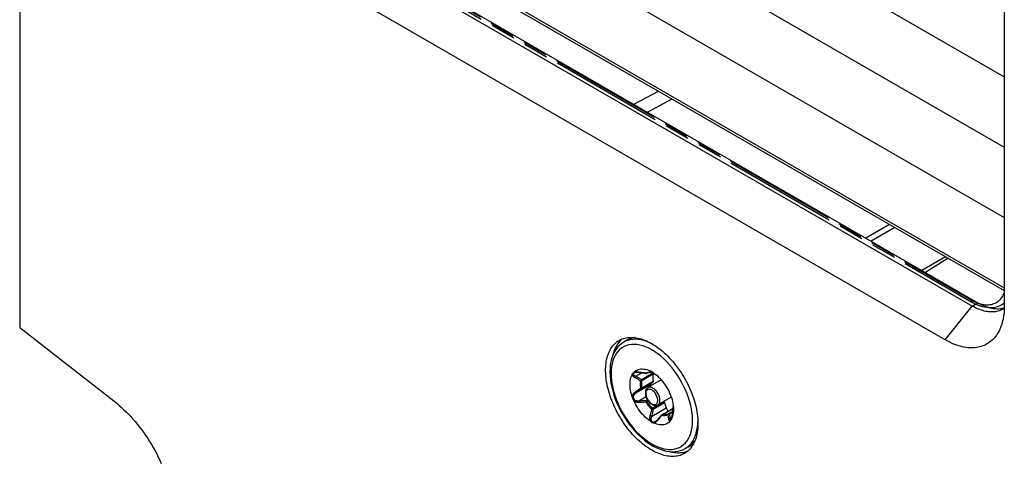
# Model space of a CAD drawing. Units: millimetres. Extents: x -43 to 55, y -209 to 86.
# Drawn here: x -43 to 22, y -166 to -137 of the extents above; entities that cross this region are included whole.
import ezdxf

# ---------------------------------------------------------------- set-up
doc = ezdxf.new("R2010")
doc.units = ezdxf.units.MM
doc.header["$LTSCALE"] = 16.335
doc.linetypes.add('PHANTOM', pattern=[0.8, 0.45, -0.05, 0.1, -0.05, 0.1, -0.05])
doc.layers.get('0').update_dxf_attribs({"linetype": 'CONTINUOUS'})
for name, color, linetype in [('ASSI', 7, 'CONTINUOUS'), ('CURVE', 7, 'CONTINUOUS'), ('RACCORDO', 7, 'CONTINUOUS'), ('SMUSSO', 7, 'CONTINUOUS')]:
    doc.layers.add(name, color=color, linetype=linetype)

msp = doc.modelspace()

# ---------------------------------------------------------------- linework, layer by layer
at = {"color": 7, "linetype": 'CONTINUOUS'}
for p, q in [((-19.658, -131.062), (21.527, -154.842)), ((-2.572, -142.706), (-0.974, -141.85)), ((-1.692, -143.215), (-0.094, -142.358)), ((14.05, -150.525), (12.509, -151.414)), ((14.4, -150.727), (12.859, -151.616)), ((17.7, -152.632), (16.159, -153.522)), ((17.873, -152.732), (16.389, -153.655)), ((-3.028, -158.076), (-3.238, -158.197)), ((-0.794, -160.654), (-1.669, -161.159)), ((-0.147, -161.782), (-1.018, -162.285)), ((0.972, -165.004), (0.763, -165.125))]:
    msp.add_line(p, q, dxfattribs=at)
at = {"layer": 'ASSI', "color": 7, "linetype": 'CONTINUOUS'}
for p, q in [((-42.545, 78.796), (-42.545, -157.24)), ((-42.545, -157.24), (-36.416, -162.026)), ((-3.428, -158.067), (-3.499, -158.139)), ((0.78, -165.355), (0.682, -165.38))]:
    msp.add_line(p, q, dxfattribs=at)
for points in [[(-1.414, -165.233), (-1.531, -165.163), (-1.647, -165.088), (-1.763, -165.008), (-1.879, -164.923), (-1.993, -164.833), (-2.107, -164.739), (-2.22, -164.641), (-2.332, -164.537), (-2.442, -164.43), (-2.551, -164.319), (-2.658, -164.204), (-2.763, -164.085), (-2.866, -163.963), (-2.967, -163.837), (-3.066, -163.709), (-3.162, -163.577), (-3.255, -163.443), (-3.346, -163.306), (-3.434, -163.167), (-3.519, -163.025), (-3.6, -162.882), (-3.678, -162.737), (-3.753, -162.591), (-3.825, -162.443), (-3.892, -162.295), (-3.957, -162.145), (-4.017, -161.995), (-4.073, -161.845), (-4.125, -161.694), (-4.174, -161.544), (-4.218, -161.394), (-4.258, -161.245), (-4.293, -161.096), (-4.324, -160.948), (-4.351, -160.802), (-4.374, -160.657), (-4.392, -160.513), (-4.405, -160.372), (-4.414, -160.233), (-4.419, -160.095), (-4.419, -159.961), (-4.414, -159.829), (-4.405, -159.7), (-4.392, -159.574), (-4.374, -159.452), (-4.351, -159.333), (-4.324, -159.217), (-4.293, -159.105), (-4.258, -158.998), (-4.218, -158.894), (-4.174, -158.795), (-4.125, -158.701), (-4.073, -158.611), (-4.017, -158.525), (-3.957, -158.445), (-3.892, -158.369), (-3.825, -158.299), (-3.753, -158.234), (-3.678, -158.174), (-3.6, -158.12), (-3.539, -158.082)], [(-3.499, -158.139), (-3.565, -158.217), (-3.628, -158.301), (-3.686, -158.389), (-3.74, -158.483), (-3.79, -158.582), (-3.835, -158.686), (-3.876, -158.794), (-3.912, -158.906), (-3.943, -159.023), (-3.952, -159.062)], [(-3.539, -158.082), (-3.519, -158.071), (-3.434, -158.027), (-3.346, -157.989), (-3.255, -157.957), (-3.162, -157.931), (-3.066, -157.91), (-2.967, -157.896), (-2.866, -157.887), (-2.763, -157.883), (-2.658, -157.886), (-2.551, -157.894), (-2.442, -157.909), (-2.332, -157.929), (-2.22, -157.955), (-2.107, -157.986), (-1.993, -158.024), (-1.879, -158.067), (-1.763, -158.115), (-1.647, -158.169), (-1.531, -158.228), (-1.414, -158.293)], [(-3.335, -157.986), (-3.353, -158), (-3.428, -158.067)], [(-1.414, -158.293), (-1.297, -158.363), (-1.181, -158.438), (-1.065, -158.518), (-0.95, -158.603), (-0.835, -158.692), (-0.721, -158.787), (-0.608, -158.885), (-0.497, -158.989), (-0.386, -159.096), (-0.278, -159.207), (-0.171, -159.322), (-0.065, -159.441), (0.038, -159.563), (0.139, -159.689), (0.237, -159.817), (0.333, -159.949), (0.427, -160.083), (0.517, -160.22), (0.605, -160.359), (0.69, -160.501), (0.772, -160.644), (0.85, -160.789), (0.925, -160.935), (0.996, -161.083), (1.064, -161.231), (1.128, -161.381), (1.188, -161.531), (1.245, -161.681), (1.297, -161.832), (1.345, -161.982), (1.389, -162.132), (1.429, -162.281), (1.465, -162.43), (1.496, -162.578), (1.523, -162.724), (1.545, -162.869), (1.563, -163.013), (1.577, -163.154), (1.586, -163.293), (1.59, -163.43), (1.59, -163.565), (1.586, -163.697), (1.577, -163.826), (1.563, -163.952), (1.545, -164.074), (1.523, -164.193), (1.496, -164.309), (1.465, -164.42), (1.429, -164.528), (1.389, -164.632), (1.345, -164.731), (1.297, -164.825), (1.245, -164.915), (1.188, -165.001), (1.128, -165.081), (1.064, -165.157), (0.996, -165.227), (0.925, -165.292), (0.85, -165.352), (0.772, -165.406), (0.711, -165.444)], [(-1.492, -160.956), (-1.511, -160.979), (-1.524, -161.007), (-1.532, -161.038), (-1.536, -161.074), (-1.535, -161.082)], [(-36.416, -162.026), (-36.255, -162.155), (-36.096, -162.29), (-35.938, -162.429), (-35.782, -162.575), (-35.627, -162.725), (-35.474, -162.881), (-35.323, -163.041), (-35.174, -163.206), (-35.028, -163.375), (-34.885, -163.549), (-34.744, -163.727), (-34.606, -163.908), (-34.471, -164.093), (-34.34, -164.282), (-34.212, -164.473), (-34.088, -164.668), (-33.967, -164.865), (-33.85, -165.065), (-33.738, -165.267), (-33.629, -165.471), (-33.525, -165.677), (-33.425, -165.884), (-33.329, -166.093)], [(-0.479, -162.478), (-0.463, -162.523), (-0.443, -162.565), (-0.421, -162.604), (-0.394, -162.642), (-0.364, -162.677), (-0.352, -162.688)], [(0.711, -165.444), (0.69, -165.455), (0.605, -165.499), (0.517, -165.536), (0.427, -165.569), (0.333, -165.595), (0.237, -165.616), (0.139, -165.63), (0.038, -165.639), (-0.065, -165.643), (-0.171, -165.64), (-0.278, -165.631), (-0.386, -165.617), (-0.497, -165.597), (-0.608, -165.571), (-0.721, -165.54), (-0.835, -165.502), (-0.95, -165.459), (-1.065, -165.411), (-1.181, -165.357), (-1.297, -165.298), (-1.414, -165.233)], [(0.682, -165.38), (0.581, -165.399), (0.477, -165.411), (0.371, -165.417), (0.263, -165.417), (0.153, -165.411), (0.04, -165.398), (-0.074, -165.379), (-0.189, -165.354), (-0.306, -165.323), (-0.347, -165.31)], [(0.896, -165.316), (0.875, -165.324), (0.78, -165.355)]]:
    msp.add_lwpolyline(points, dxfattribs=at)
at = {"layer": 'CURVE', "color": 250, "linetype": 'CONTINUOUS'}
for p, q in [((-19.481, -117.235), (21.527, -140.913)), ((-19.481, -121.82), (21.527, -145.497)), ((-19.481, -126.404), (21.527, -150.082)), ((-19.481, -130.989), (21.527, -154.666))]:
    msp.add_line(p, q, dxfattribs=at)
at = {"layer": 'RACCORDO', "color": 250, "linetype": 'PHANTOM'}
for p, q in [((-18.934, -133.338), (19.358, -155.447)), ((19.358, -155.447), (19.461, -155.504)), ((19.77, -155.643), (19.872, -155.678)), ((21.46, -155.69), (21.527, -155.638))]:
    msp.add_line(p, q, dxfattribs=at)
at = {"layer": 'RACCORDO', "color": 7, "linetype": 'PHANTOM'}
for p, q in [((-18.871, -133.476), (19.42, -155.585)), ((21.333, -155.769), (21.517, -155.67))]:
    msp.add_line(p, q, dxfattribs=at)
at = {"layer": 'RACCORDO', "color": 7, "linetype": 'CONTINUOUS'}
for p, q in [((-2.601, -160.186), (-2.586, -160.171)), ((-2.586, -160.171), (-2.578, -160.164)), ((-2.578, -160.164), (-2.516, -160.103)), ((-1.516, -160.075), (-1.527, -160.07)), ((-1.341, -160.182), (-1.333, -160.178)), ((-2.618, -160.201), (-2.601, -160.186)), ((-2.568, -160.187), (-2.568, -160.187)), ((-1.336, -160.811), (-1.492, -160.956)), ((-1.341, -160.182), (-1.336, -160.193)), ((-1.321, -160.259), (-1.322, -160.266)), ((-2.686, -161.743), (-2.688, -161.736)), ((-2.684, -161.75), (-2.686, -161.743)), ((-2.682, -161.757), (-2.684, -161.75)), ((-0.633, -162.063), (-0.62, -162.076)), ((-0.722, -162.902), (-0.028, -162.501)), ((-0.577, -162.147), (-0.479, -162.478)), ((-0.026, -162.479), (-0.032, -162.541)), ((-0.022, -162.433), (-0.026, -162.479)), ((-0.021, -162.422), (-0.016, -162.399)), ((-0.016, -162.399), (-0.013, -162.375)), ((-1.166, -163.354), (-1.166, -163.354)), ((-0.907, -163.101), (-1.049, -163.256)), ((-0.819, -163.003), (-0.907, -163.101)), ((-0.746, -162.922), (-0.819, -163.003)), ((-0.18, -163.287), (-0.183, -163.291)), ((-0.162, -163.255), (-0.158, -163.247)), ((-0.016, -162.812), (-0.035, -162.92))]:
    msp.add_line(p, q, dxfattribs=at)
at = {"layer": 'RACCORDO', "color": 250, "linetype": 'CONTINUOUS'}
for p, q in [((-2.253, -160.151), (-2.279, -160.148)), ((-2.105, -160.173), (-2.253, -160.151)), ((-2.003, -160.188), (-2.105, -160.173)), ((-1.526, -160.091), (-1.538, -160.087)), ((-1.514, -160.094), (-1.526, -160.091)), ((-1.512, -160.108), (-1.5, -160.119)), ((-1.45, -160.164), (-1.437, -160.176)), ((-1.437, -160.176), (-1.425, -160.188)), ((-1.338, -160.174), (-1.345, -160.179)), ((-0.087, -159.878), (-0.263, -159.67)), ((-2.445, -160.417), (-2.052, -160.19)), ((-2.084, -160.625), (-1.336, -160.193)), ((-1.336, -160.811), (-2.084, -161.243)), ((-2.071, -160.698), (-1.322, -160.266)), ((-1.322, -160.753), (-2.071, -161.185)), ((-1.797, -160.222), (-1.849, -160.213)), ((-1.761, -160.207), (-1.797, -160.222)), ((-1.723, -160.195), (-1.761, -160.207)), ((-1.425, -160.188), (-1.47, -160.181)), ((-1.414, -160.191), (-1.425, -160.188)), ((-1.41, -160.194), (-1.41, -160.194)), ((-1.341, -160.182), (-1.341, -160.182)), ((-2.466, -161.436), (-2.504, -161.462)), ((-2.308, -161.325), (-2.466, -161.436)), ((-2.445, -161.507), (-1.492, -160.956)), ((-2.084, -161.243), (-2.291, -161.394)), ((-2.249, -162.012), (-1.789, -161.746)), ((-2.249, -162.012), (-2.151, -162.009)), ((-2.204, -162.108), (-1.952, -162.098)), ((-2.151, -162.009), (-2.049, -162.006)), ((-2.049, -162.006), (-1.946, -162.004)), ((-1.952, -162.098), (-1.797, -162.093)), ((-1.79, -162.002), (-1.695, -161.948)), ((-1.74, -162.058), (-1.655, -162.009)), ((-0.62, -162.076), (-1.369, -162.508)), ((-2.253, -162.111), (-2.204, -162.108)), ((-1.432, -163.029), (-0.479, -162.478)), ((-1.414, -162.558), (-1.425, -162.556)), ((-0.577, -162.147), (-1.326, -162.579)), ((-0.694, -162.898), (-0.03, -162.514)), ((-0.049, -162.704), (-0.329, -162.865)), ((-0.026, -162.481), (-0.026, -162.479)), ((-0.022, -162.431), (-0.013, -162.381)), ((-0.022, -162.433), (-0.022, -162.431)), ((-0.022, -162.433), (-0.022, -162.431)), ((-1.372, -162.783), (-1.396, -162.884)), ((-1.092, -163.348), (-1.078, -163.335)), ((-1.035, -163.291), (-0.937, -163.181)), ((-0.937, -163.181), (-0.837, -163.068)), ((-0.837, -163.068), (-0.771, -162.992)), ((-0.771, -162.992), (-0.738, -162.953)), ((-0.742, -162.946), (-0.738, -162.953)), ((-0.734, -162.945), (-0.738, -162.953)), ((-0.738, -162.953), (-0.692, -162.96)), ((-0.7, -162.897), (-0.694, -162.898)), ((-0.694, -162.898), (-0.65, -162.905)), ((-0.055, -162.752), (-0.273, -162.878)), ((-0.223, -163.182), (-0.115, -163.12)), ((0.972, -165.004), (1.007, -164.983))]:
    msp.add_line(p, q, dxfattribs=at)
at = {"layer": 'RACCORDO', "color": 250, "linetype": 'PHANTOM'}
for points in [[(19.872, -155.678), (19.975, -155.708), (20.08, -155.732), (20.185, -155.75), (20.288, -155.761), (20.389, -155.765), (20.489, -155.763), (20.585, -155.753), (20.678, -155.737), (20.768, -155.714), (20.855, -155.684), (20.939, -155.648), (21.019, -155.605), (21.095, -155.555), (21.167, -155.499), (21.236, -155.436), (21.3, -155.367), (21.359, -155.294), (21.413, -155.215), (21.463, -155.13), (21.508, -155.04), (21.527, -154.997)], [(19.358, -155.447), (19.359, -155.472), (19.362, -155.495), (19.368, -155.516), (19.376, -155.536), (19.386, -155.553), (19.397, -155.567), (19.411, -155.579), (19.42, -155.585)], [(19.461, -155.504), (19.564, -155.556), (19.667, -155.602), (19.77, -155.643)], [(21.333, -155.769), (21.376, -155.744), (21.46, -155.69)]]:
    msp.add_lwpolyline(points, dxfattribs=at)
at = {"layer": 'RACCORDO', "color": 7, "linetype": 'PHANTOM'}
msp.add_lwpolyline([(19.42, -155.585), (19.535, -155.648), (19.68, -155.719), (19.823, -155.781), (19.965, -155.832), (20.106, -155.874), (20.245, -155.906), (20.381, -155.928), (20.516, -155.94), (20.647, -155.943), (20.776, -155.935), (20.9, -155.918), (21.021, -155.891), (21.138, -155.855), (21.249, -155.81), (21.333, -155.769)], dxfattribs=at)
at = {"layer": 'RACCORDO', "color": 7, "linetype": 'CONTINUOUS'}
for points in [[(-3.238, -158.197), (-3.371, -158.283), (-3.496, -158.385), (-3.612, -158.501), (-3.718, -158.632), (-3.814, -158.777), (-3.898, -158.936), (-3.971, -159.108), (-4.031, -159.292), (-4.078, -159.488), (-4.112, -159.693), (-4.132, -159.907), (-4.139, -160.13)], [(-2.536, -157.896), (-2.548, -157.898), (-2.717, -157.94), (-2.877, -158), (-3.028, -158.076)], [(-4.139, -160.13), (-4.132, -160.372), (-4.109, -160.619), (-4.072, -160.872), (-4.021, -161.128), (-3.956, -161.387), (-3.878, -161.647), (-3.786, -161.906), (-3.682, -162.164), (-3.566, -162.419), (-3.439, -162.671), (-3.301, -162.917), (-3.152, -163.157), (-2.995, -163.39), (-2.829, -163.614), (-2.655, -163.829), (-2.473, -164.033), (-2.286, -164.226), (-2.093, -164.406), (-1.895, -164.573), (-1.694, -164.725), (-1.49, -164.862), (-1.284, -164.983), (-1.078, -165.087), (-0.872, -165.173), (-0.668, -165.241), (-0.467, -165.291), (-0.27, -165.322), (-0.08, -165.334), (0.105, -165.327), (0.282, -165.303), (0.452, -165.261), (0.612, -165.201), (0.763, -165.125)], [(-2.568, -160.187), (-2.563, -160.184), (-2.546, -160.176), (-2.525, -160.169), (-2.5, -160.163), (-2.472, -160.158), (-2.441, -160.155), (-2.408, -160.153), (-2.374, -160.152), (-2.338, -160.154), (-2.3, -160.156), (-2.26, -160.161), (-2.253, -160.162)], [(-2.516, -160.103), (-2.448, -160.052), (-2.374, -160.01), (-2.295, -159.977), (-2.21, -159.954), (-2.121, -159.941), (-2.029, -159.938), (-1.932, -159.945), (-1.833, -159.961), (-1.734, -159.988), (-1.631, -160.024), (-1.527, -160.07)], [(-2.253, -160.162), (-2.104, -160.182), (-2.034, -160.192), (-1.967, -160.202), (-1.901, -160.212), (-1.838, -160.222), (-1.797, -160.229)], [(-1.414, -160.123), (-1.425, -160.117), (-1.436, -160.111), (-1.446, -160.106), (-1.457, -160.101), (-1.466, -160.096), (-1.476, -160.092), (-1.485, -160.088), (-1.494, -160.085), (-1.503, -160.081), (-1.511, -160.077), (-1.516, -160.075)], [(-1.301, -160.201), (-1.309, -160.195), (-1.317, -160.189), (-1.326, -160.183), (-1.334, -160.177), (-1.343, -160.17), (-1.353, -160.163), (-1.362, -160.157), (-1.372, -160.15), (-1.382, -160.143), (-1.392, -160.136), (-1.403, -160.129), (-1.414, -160.123)], [(-2.692, -161.726), (-2.733, -161.591), (-2.767, -161.458), (-2.794, -161.327), (-2.813, -161.197), (-2.824, -161.07), (-2.828, -160.946), (-2.824, -160.828), (-2.813, -160.714), (-2.794, -160.606), (-2.767, -160.506), (-2.733, -160.412)], [(-2.733, -160.412), (-2.687, -160.316), (-2.683, -160.307), (-2.679, -160.298), (-2.67, -160.278)], [(-2.67, -160.278), (-2.665, -160.269), (-2.66, -160.259), (-2.655, -160.249), (-2.649, -160.24)], [(-2.649, -160.24), (-2.642, -160.229), (-2.634, -160.219), (-2.626, -160.21), (-2.618, -160.201)], [(-1.41, -160.194), (-1.449, -160.187), (-1.488, -160.183), (-1.527, -160.181), (-1.564, -160.182), (-1.601, -160.185), (-1.637, -160.19), (-1.672, -160.198), (-1.707, -160.209), (-1.74, -160.222)], [(-1.322, -160.266), (-1.331, -160.315), (-1.337, -160.365), (-1.341, -160.417), (-1.343, -160.47), (-1.343, -160.525), (-1.341, -160.58), (-1.337, -160.637), (-1.331, -160.694), (-1.322, -160.753)], [(-1.336, -160.193), (-1.332, -160.201), (-1.328, -160.21), (-1.326, -160.219), (-1.324, -160.227)], [(-1.322, -160.753), (-1.321, -160.761), (-1.321, -160.769), (-1.321, -160.777), (-1.322, -160.784), (-1.324, -160.79), (-1.326, -160.797), (-1.328, -160.802), (-1.332, -160.807), (-1.336, -160.811)], [(-1.324, -160.227), (-1.322, -160.236), (-1.321, -160.244)], [(-1.321, -160.244), (-1.321, -160.252), (-1.321, -160.259)], [(-1.301, -160.201), (-1.197, -160.275), (-1.095, -160.357), (-0.995, -160.446), (-0.896, -160.543), (-0.8, -160.647), (-0.707, -160.757), (-0.619, -160.873), (-0.534, -160.994), (-0.454, -161.118), (-0.381, -161.245), (-0.313, -161.375), (-0.25, -161.508)], [(-1.669, -161.159), (-1.699, -161.18), (-1.728, -161.205), (-1.754, -161.235), (-1.777, -161.269), (-1.796, -161.307), (-1.812, -161.35), (-1.823, -161.396), (-1.83, -161.445), (-1.832, -161.498)], [(-2.688, -161.736), (-2.689, -161.733), (-2.692, -161.726)], [(-2.578, -162.018), (-2.591, -161.993), (-2.603, -161.967), (-2.616, -161.939), (-2.628, -161.911), (-2.641, -161.88), (-2.653, -161.85), (-2.664, -161.819), (-2.673, -161.788), (-2.682, -161.757)], [(-1.527, -163.325), (-1.631, -163.251), (-1.734, -163.169), (-1.833, -163.08), (-1.932, -162.983), (-2.029, -162.879), (-2.121, -162.769), (-2.21, -162.653), (-2.295, -162.532), (-2.374, -162.408), (-2.448, -162.281), (-2.516, -162.151), (-2.578, -162.018)], [(-1.832, -161.498), (-1.829, -161.562), (-1.82, -161.627), (-1.805, -161.693), (-1.784, -161.76), (-1.758, -161.825), (-1.728, -161.889), (-1.693, -161.951), (-1.654, -162.011), (-1.612, -162.067), (-1.566, -162.119), (-1.517, -162.167), (-1.466, -162.209), (-1.413, -162.246), (-1.359, -162.276), (-1.305, -162.299), (-1.252, -162.315), (-1.2, -162.323), (-1.15, -162.324), (-1.103, -162.317), (-1.059, -162.304), (-1.018, -162.285)], [(-0.62, -162.076), (-0.614, -162.083), (-0.608, -162.09), (-0.602, -162.097), (-0.597, -162.105), (-0.592, -162.113), (-0.588, -162.121), (-0.584, -162.13), (-0.58, -162.138), (-0.577, -162.147)], [(-0.225, -161.56), (-0.236, -161.539), (-0.241, -161.528), (-0.245, -161.518), (-0.25, -161.508)], [(-0.187, -161.647), (-0.192, -161.633), (-0.198, -161.62), (-0.203, -161.607), (-0.209, -161.595), (-0.214, -161.583), (-0.22, -161.571), (-0.225, -161.56)], [(-0.137, -161.8), (-0.14, -161.789), (-0.144, -161.778), (-0.147, -161.766), (-0.151, -161.754), (-0.154, -161.742), (-0.158, -161.73), (-0.162, -161.717), (-0.166, -161.703), (-0.171, -161.69), (-0.176, -161.676), (-0.181, -161.661), (-0.187, -161.647)], [(-0.137, -161.8), (-0.095, -161.935), (-0.061, -162.068), (-0.035, -162.199), (-0.016, -162.329), (-0.004, -162.456), (0, -162.58)], [(-0.032, -162.541), (-0.039, -162.604), (-0.046, -162.669), (-0.053, -162.737), (-0.061, -162.806)], [(0, -162.58), (-0.004, -162.698), (-0.016, -162.812)], [(-1.527, -163.325), (-1.519, -163.331), (-1.511, -163.337), (-1.503, -163.343), (-1.494, -163.349), (-1.485, -163.356), (-1.476, -163.363), (-1.466, -163.369), (-1.457, -163.376), (-1.446, -163.383), (-1.436, -163.39), (-1.425, -163.397), (-1.414, -163.403)], [(-0.25, -163.362), (-0.313, -163.423), (-0.381, -163.474), (-0.454, -163.516), (-0.534, -163.549), (-0.619, -163.572), (-0.707, -163.585), (-0.8, -163.588), (-0.896, -163.581), (-0.995, -163.565), (-1.095, -163.538), (-1.197, -163.502), (-1.301, -163.456)], [(-1.049, -163.256), (-1.067, -163.275), (-1.088, -163.296), (-1.109, -163.314), (-1.13, -163.33), (-1.151, -163.345), (-1.166, -163.354)], [(-0.25, -163.362), (-0.245, -163.358), (-0.241, -163.353), (-0.236, -163.348), (-0.231, -163.344), (-0.225, -163.339), (-0.22, -163.334), (-0.215, -163.329), (-0.209, -163.323), (-0.204, -163.317), (-0.198, -163.311), (-0.192, -163.305), (-0.187, -163.298)], [(-0.187, -163.298), (-0.181, -163.289), (-0.176, -163.281), (-0.171, -163.272)], [(-0.169, -163.27), (-0.173, -163.276), (-0.18, -163.287)], [(-0.17, -163.271), (-0.166, -163.264), (-0.162, -163.255)], [(-0.061, -162.806), (-0.071, -162.881), (-0.076, -162.919), (-0.082, -162.956), (-0.088, -162.991), (-0.094, -163.025), (-0.101, -163.058), (-0.108, -163.09), (-0.115, -163.12), (-0.123, -163.149), (-0.132, -163.176), (-0.14, -163.202), (-0.149, -163.225), (-0.157, -163.245), (-0.158, -163.247)], [(-0.158, -163.247), (-0.154, -163.239), (-0.151, -163.231), (-0.147, -163.223)], [(-0.147, -163.223), (-0.144, -163.215), (-0.14, -163.208), (-0.137, -163.201)], [(-0.035, -162.92), (-0.061, -163.02), (-0.095, -163.114), (-0.137, -163.201)], [(-1.414, -163.403), (-1.403, -163.409), (-1.392, -163.415), (-1.382, -163.42), (-1.372, -163.425), (-1.362, -163.429), (-1.353, -163.434), (-1.343, -163.438), (-1.335, -163.441), (-1.326, -163.445), (-1.317, -163.449), (-1.309, -163.452), (-1.301, -163.456)], [(0.972, -165.004), (1.105, -164.917), (1.231, -164.816), (1.347, -164.699), (1.374, -164.665)]]:
    msp.add_lwpolyline(points, dxfattribs=at)
at = {"layer": 'RACCORDO', "color": 250, "linetype": 'CONTINUOUS'}
for points in [[(-2.979, -158.082), (-3.13, -158.141), (-3.238, -158.197)], [(-2.492, -157.902), (-2.609, -157.919), (-2.769, -157.961), (-2.92, -158.02), (-3.028, -158.076)], [(-1.336, -158.34), (-1.533, -158.242), (-1.729, -158.161), (-1.922, -158.097), (-2.111, -158.05), (-2.297, -158.021), (-2.477, -158.01), (-2.652, -158.016), (-2.819, -158.04), (-2.979, -158.082)], [(-0.263, -159.67), (-0.444, -159.474), (-0.632, -159.289), (-0.824, -159.119), (-1.018, -158.964), (-1.216, -158.824), (-1.414, -158.701), (-1.612, -158.596), (-1.81, -158.507), (-2.005, -158.437), (-2.196, -158.386), (-2.384, -158.354), (-2.566, -158.34), (-2.741, -158.346), (-2.91, -158.371), (-3.069, -158.415), (-3.219, -158.478), (-3.36, -158.56), (-3.489, -158.658), (-3.606, -158.775), (-3.712, -158.909), (-3.805, -159.058), (-3.884, -159.222), (-3.949, -159.402), (-4, -159.593), (-4.037, -159.795), (-4.058, -160.008), (-4.066, -160.232)], [(-2.478, -160.144), (-2.506, -160.147), (-2.531, -160.151), (-2.556, -160.157), (-2.578, -160.164)], [(-2.333, -160.143), (-2.362, -160.141), (-2.391, -160.14), (-2.421, -160.14), (-2.45, -160.141), (-2.478, -160.144)], [(-2.279, -160.148), (-2.306, -160.145), (-2.333, -160.143)], [(-2.253, -160.162), (-2.254, -160.161), (-2.253, -160.16), (-2.253, -160.156), (-2.253, -160.151)], [(-1.643, -160.179), (-1.683, -160.186), (-1.723, -160.195)], [(-1.47, -160.181), (-1.515, -160.177), (-1.558, -160.175), (-1.601, -160.176), (-1.643, -160.179)], [(-1.527, -160.07), (-1.532, -160.068), (-1.536, -160.066), (-1.54, -160.065), (-1.543, -160.064), (-1.547, -160.063), (-1.55, -160.062), (-1.552, -160.062), (-1.555, -160.061), (-1.557, -160.061), (-1.558, -160.062), (-1.559, -160.062), (-1.56, -160.063), (-1.56, -160.064), (-1.559, -160.066), (-1.558, -160.068), (-1.557, -160.07), (-1.554, -160.073), (-1.551, -160.076), (-1.547, -160.079), (-1.543, -160.083), (-1.538, -160.087)], [(-1.538, -160.087), (-1.525, -160.098), (-1.512, -160.108)], [(-1.478, -160.091), (-1.489, -160.093), (-1.501, -160.094), (-1.514, -160.094)], [(-1.5, -160.119), (-1.487, -160.13), (-1.474, -160.141), (-1.462, -160.152), (-1.45, -160.164)], [(-1.345, -160.179), (-1.356, -160.184), (-1.367, -160.189), (-1.379, -160.191), (-1.391, -160.193)], [(1.237, -163.294), (1.23, -163.061), (1.208, -162.823), (1.172, -162.58), (1.121, -162.329), (1.055, -162.074), (0.976, -161.818), (0.884, -161.562), (0.778, -161.306), (0.661, -161.054), (0.531, -160.806), (0.391, -160.562), (0.241, -160.326), (0.081, -160.098), (-0.087, -159.878)], [(-4.066, -160.232), (-4.058, -160.465), (-4.037, -160.703), (-4, -160.946), (-3.949, -161.197), (-3.884, -161.452), (-3.805, -161.708), (-3.712, -161.964), (-3.606, -162.22), (-3.489, -162.472), (-3.36, -162.72), (-3.219, -162.964), (-3.069, -163.2), (-2.91, -163.428), (-2.741, -163.648), (-2.566, -163.856), (-2.384, -164.052), (-2.196, -164.237), (-2.005, -164.407), (-1.81, -164.562), (-1.612, -164.702), (-1.414, -164.825), (-1.216, -164.93), (-1.018, -165.019), (-0.824, -165.089), (-0.632, -165.14), (-0.444, -165.172), (-0.263, -165.186), (-0.087, -165.18), (0.081, -165.155), (0.241, -165.111), (0.391, -165.048), (0.531, -164.966), (0.661, -164.867), (0.778, -164.751), (0.884, -164.617), (0.976, -164.468), (1.055, -164.304), (1.121, -164.124), (1.172, -163.933), (1.208, -163.731), (1.23, -163.518), (1.237, -163.294)], [(-2.692, -160.325), (-2.689, -160.332), (-2.686, -160.34), (-2.683, -160.347), (-2.679, -160.355), (-2.674, -160.364), (-2.669, -160.372), (-2.664, -160.38), (-2.657, -160.389), (-2.65, -160.398), (-2.642, -160.407), (-2.634, -160.416), (-2.625, -160.425), (-2.615, -160.434), (-2.604, -160.443), (-2.592, -160.453), (-2.58, -160.462), (-2.566, -160.472), (-2.552, -160.481), (-2.537, -160.49), (-2.521, -160.5), (-2.504, -160.509)], [(-2.649, -160.24), (-2.646, -160.24), (-2.642, -160.24), (-2.638, -160.24), (-2.634, -160.239), (-2.629, -160.237), (-2.625, -160.236), (-2.622, -160.235), (-2.619, -160.235), (-2.617, -160.235)], [(-2.617, -160.235), (-2.619, -160.24), (-2.621, -160.245), (-2.622, -160.25), (-2.623, -160.255), (-2.623, -160.26), (-2.623, -160.265), (-2.623, -160.271), (-2.622, -160.276), (-2.62, -160.282), (-2.619, -160.287), (-2.617, -160.293), (-2.614, -160.299), (-2.611, -160.305), (-2.607, -160.311), (-2.602, -160.317), (-2.597, -160.324), (-2.592, -160.33), (-2.585, -160.337), (-2.578, -160.343), (-2.57, -160.35), (-2.562, -160.357), (-2.552, -160.364), (-2.542, -160.37), (-2.531, -160.377), (-2.519, -160.384), (-2.506, -160.391), (-2.493, -160.398), (-2.478, -160.404), (-2.462, -160.411), (-2.445, -160.417)], [(-2.568, -160.187), (-2.57, -160.188), (-2.582, -160.195), (-2.592, -160.203), (-2.6, -160.211), (-2.607, -160.219), (-2.613, -160.227), (-2.617, -160.235)], [(-2.445, -160.417), (-2.449, -160.429), (-2.454, -160.44), (-2.46, -160.452), (-2.466, -160.463), (-2.473, -160.474), (-2.48, -160.484), (-2.488, -160.494), (-2.496, -160.502), (-2.504, -160.509)], [(-2.504, -160.509), (-2.465, -160.53), (-2.426, -160.551)], [(-2.445, -160.417), (-2.407, -160.438), (-2.368, -160.46)], [(-2.426, -160.551), (-2.347, -160.594), (-2.306, -160.617), (-2.265, -160.64)], [(-2.368, -160.46), (-2.289, -160.505), (-2.248, -160.528), (-2.208, -160.551), (-2.167, -160.575), (-2.126, -160.6), (-2.084, -160.625)], [(-2.265, -160.64), (-2.183, -160.687), (-2.141, -160.711)], [(-2.141, -160.711), (-2.15, -160.761), (-2.156, -160.812), (-2.16, -160.865), (-2.162, -160.919), (-2.162, -160.974), (-2.16, -161.031), (-2.156, -161.089), (-2.15, -161.147), (-2.141, -161.207)], [(-2.084, -160.625), (-2.088, -160.635), (-2.093, -160.646), (-2.099, -160.657), (-2.105, -160.667), (-2.111, -160.677), (-2.118, -160.687), (-2.126, -160.695), (-2.134, -160.704), (-2.141, -160.711)], [(-2.071, -160.698), (-2.077, -160.702), (-2.084, -160.705), (-2.092, -160.707), (-2.099, -160.709), (-2.107, -160.71), (-2.116, -160.711), (-2.124, -160.712), (-2.133, -160.712), (-2.141, -160.711)], [(-2.071, -160.698), (-2.079, -160.747), (-2.085, -160.797), (-2.09, -160.849), (-2.092, -160.902), (-2.092, -160.957), (-2.09, -161.012), (-2.085, -161.069), (-2.079, -161.127), (-2.071, -161.185)], [(-2.084, -160.625), (-2.08, -160.633), (-2.077, -160.642), (-2.074, -160.651), (-2.072, -160.659), (-2.071, -160.668), (-2.07, -160.676), (-2.069, -160.684), (-2.07, -160.691), (-2.071, -160.698)], [(-1.849, -160.213), (-1.9, -160.204), (-2.003, -160.188)], [(-1.797, -160.229), (-1.797, -160.229), (-1.797, -160.228), (-1.798, -160.225), (-1.797, -160.222)], [(-1.74, -160.222), (-1.747, -160.224), (-1.753, -160.226), (-1.761, -160.227), (-1.768, -160.228), (-1.775, -160.227), (-1.783, -160.226), (-1.79, -160.224), (-1.797, -160.222)], [(-1.41, -160.194), (-1.413, -160.193), (-1.419, -160.191), (-1.425, -160.188)], [(-1.391, -160.193), (-1.402, -160.193), (-1.414, -160.191)], [(-2.291, -161.394), (-2.461, -161.518), (-2.477, -161.53), (-2.493, -161.544), (-2.509, -161.558), (-2.525, -161.574), (-2.54, -161.591), (-2.555, -161.609), (-2.57, -161.628), (-2.583, -161.648), (-2.594, -161.67), (-2.605, -161.692), (-2.613, -161.715), (-2.618, -161.738), (-2.622, -161.76), (-2.623, -161.783)], [(-2.141, -161.207), (-2.184, -161.237), (-2.308, -161.325)], [(-2.071, -161.185), (-2.077, -161.189), (-2.084, -161.192), (-2.092, -161.195), (-2.099, -161.198), (-2.107, -161.2), (-2.116, -161.202), (-2.124, -161.204), (-2.133, -161.206), (-2.141, -161.207)], [(-2.084, -161.243), (-2.088, -161.244), (-2.093, -161.243), (-2.099, -161.241), (-2.105, -161.238), (-2.111, -161.234), (-2.118, -161.228), (-2.126, -161.222), (-2.134, -161.215), (-2.141, -161.207)], [(-2.071, -161.185), (-2.07, -161.193), (-2.069, -161.201), (-2.07, -161.209), (-2.071, -161.216), (-2.072, -161.223), (-2.074, -161.229), (-2.077, -161.234), (-2.08, -161.239), (-2.084, -161.243)], [(-1.79, -161.431), (-1.8, -161.482), (-1.803, -161.538)], [(-1.025, -161.988), (-1.029, -161.925), (-1.039, -161.862), (-1.055, -161.798), (-1.078, -161.732), (-1.107, -161.666), (-1.14, -161.602), (-1.179, -161.542), (-1.222, -161.484), (-1.267, -161.432), (-1.316, -161.386), (-1.366, -161.345), (-1.417, -161.312), (-1.468, -161.288), (-1.518, -161.27), (-1.566, -161.262), (-1.611, -161.262), (-1.654, -161.271), (-1.691, -161.288), (-1.724, -161.313), (-1.753, -161.347), (-1.775, -161.386), (-1.79, -161.431)], [(-0.884, -161.988), (-0.887, -161.924), (-0.896, -161.858), (-0.912, -161.79), (-0.933, -161.721), (-0.96, -161.652), (-0.991, -161.584), (-1.028, -161.518), (-1.069, -161.455), (-1.114, -161.395), (-1.161, -161.34), (-1.212, -161.29), (-1.264, -161.246), (-1.317, -161.208), (-1.37, -161.177), (-1.423, -161.153), (-1.475, -161.138), (-1.526, -161.13), (-1.573, -161.13), (-1.618, -161.138), (-1.659, -161.154), (-1.669, -161.159)], [(-2.504, -161.462), (-2.523, -161.476), (-2.541, -161.491), (-2.56, -161.507), (-2.579, -161.525), (-2.597, -161.544), (-2.615, -161.565), (-2.632, -161.588), (-2.648, -161.613), (-2.662, -161.64), (-2.674, -161.667), (-2.684, -161.696), (-2.692, -161.726)], [(-2.682, -161.757), (-2.675, -161.761), (-2.668, -161.765), (-2.661, -161.768), (-2.655, -161.771), (-2.648, -161.774), (-2.641, -161.777), (-2.635, -161.779), (-2.629, -161.781), (-2.623, -161.783)], [(-2.623, -161.783), (-2.623, -161.792), (-2.622, -161.801), (-2.621, -161.81), (-2.62, -161.819), (-2.618, -161.827), (-2.616, -161.835), (-2.614, -161.844), (-2.611, -161.852), (-2.608, -161.86), (-2.604, -161.868), (-2.601, -161.875), (-2.596, -161.883), (-2.592, -161.89), (-2.587, -161.898), (-2.582, -161.905), (-2.576, -161.912), (-2.57, -161.919), (-2.563, -161.926), (-2.557, -161.933), (-2.549, -161.939), (-2.542, -161.945), (-2.534, -161.952), (-2.525, -161.958), (-2.516, -161.963), (-2.506, -161.969), (-2.496, -161.975), (-2.485, -161.98), (-2.474, -161.985), (-2.462, -161.99), (-2.45, -161.994), (-2.436, -161.998), (-2.423, -162.002), (-2.408, -162.005), (-2.393, -162.008), (-2.377, -162.01), (-2.361, -162.012), (-2.344, -162.014), (-2.326, -162.015), (-2.308, -162.015), (-2.289, -162.015), (-2.27, -162.014), (-2.249, -162.012)], [(-2.578, -162.018), (-2.569, -162.025), (-2.558, -162.033), (-2.548, -162.04), (-2.536, -162.047), (-2.524, -162.054), (-2.512, -162.06), (-2.499, -162.066), (-2.485, -162.073), (-2.471, -162.078), (-2.456, -162.084), (-2.441, -162.089), (-2.425, -162.093), (-2.408, -162.097), (-2.391, -162.101), (-2.373, -162.104), (-2.354, -162.107), (-2.335, -162.109), (-2.315, -162.11), (-2.295, -162.111), (-2.274, -162.111), (-2.253, -162.111)], [(-2.445, -161.507), (-2.449, -161.507), (-2.454, -161.506), (-2.46, -161.503), (-2.466, -161.499), (-2.473, -161.494), (-2.48, -161.487), (-2.488, -161.48), (-2.496, -161.472), (-2.504, -161.462)], [(-2.249, -162.012), (-2.251, -162.019), (-2.252, -162.028), (-2.252, -162.037), (-2.253, -162.048), (-2.253, -162.06), (-2.254, -162.072), (-2.253, -162.085), (-2.253, -162.098), (-2.253, -162.111)], [(-1.946, -162.004), (-1.842, -162.003), (-1.79, -162.002)], [(-1.803, -161.538), (-1.799, -161.601), (-1.789, -161.664), (-1.773, -161.728), (-1.751, -161.794), (-1.722, -161.86), (-1.688, -161.924), (-1.65, -161.984), (-1.607, -162.042), (-1.561, -162.094), (-1.513, -162.14), (-1.462, -162.181), (-1.411, -162.214), (-1.361, -162.238), (-1.31, -162.255), (-1.262, -162.264), (-1.217, -162.264), (-1.175, -162.255), (-1.137, -162.238), (-1.104, -162.213)], [(-1.79, -162.002), (-1.791, -162.009), (-1.793, -162.017), (-1.794, -162.026), (-1.795, -162.036), (-1.796, -162.046), (-1.797, -162.057), (-1.797, -162.069), (-1.798, -162.081), (-1.797, -162.093)], [(-1.74, -162.058), (-1.747, -162.062), (-1.753, -162.066), (-1.761, -162.07), (-1.768, -162.075), (-1.775, -162.079), (-1.783, -162.084), (-1.79, -162.089), (-1.797, -162.093)], [(-1.797, -162.093), (-1.761, -162.15), (-1.723, -162.206), (-1.683, -162.261), (-1.643, -162.314), (-1.601, -162.366), (-1.558, -162.416), (-1.515, -162.464), (-1.47, -162.511), (-1.425, -162.556)], [(-1.79, -162.002), (-1.783, -162.005), (-1.776, -162.009), (-1.77, -162.014), (-1.763, -162.019), (-1.757, -162.025), (-1.75, -162.032), (-1.744, -162.039), (-1.739, -162.046), (-1.734, -162.054)], [(-1.734, -162.054), (-1.698, -162.11), (-1.66, -162.165), (-1.622, -162.219), (-1.582, -162.271), (-1.541, -162.322), (-1.499, -162.371), (-1.457, -162.418), (-1.413, -162.464), (-1.369, -162.508)], [(-1.104, -162.213), (-1.076, -162.179), (-1.054, -162.14), (-1.038, -162.095), (-1.029, -162.044), (-1.025, -161.988)], [(-1.018, -162.285), (-0.991, -162.267), (-0.96, -162.236), (-0.933, -162.197), (-0.912, -162.153), (-0.896, -162.103), (-0.887, -162.047), (-0.884, -161.988)], [(-1.425, -162.556), (-1.462, -162.707), (-1.474, -162.757)], [(-1.369, -162.508), (-1.375, -162.512), (-1.381, -162.516), (-1.388, -162.521), (-1.394, -162.526), (-1.401, -162.532), (-1.407, -162.537), (-1.413, -162.543), (-1.419, -162.55), (-1.425, -162.556)], [(-1.379, -162.565), (-1.391, -162.563), (-1.414, -162.558)], [(-1.326, -162.579), (-1.335, -162.576), (-1.345, -162.574), (-1.379, -162.565)], [(-1.326, -162.579), (-1.337, -162.631), (-1.348, -162.682), (-1.36, -162.733), (-1.372, -162.783)], [(-1.369, -162.508), (-1.362, -162.515), (-1.356, -162.522), (-1.351, -162.529), (-1.345, -162.537), (-1.34, -162.545), (-1.336, -162.553), (-1.332, -162.562), (-1.329, -162.571), (-1.326, -162.579)], [(-0.068, -162.869), (-0.062, -162.822), (-0.051, -162.727)], [(-0.051, -162.727), (-0.046, -162.679), (-0.04, -162.629), (-0.035, -162.58), (-0.03, -162.53), (-0.026, -162.481)], [(-0.021, -162.422), (-0.021, -162.425), (-0.022, -162.431)], [(-1.538, -163), (-1.543, -163.021), (-1.547, -163.042), (-1.551, -163.062), (-1.554, -163.082), (-1.557, -163.102), (-1.558, -163.12), (-1.559, -163.138), (-1.56, -163.156), (-1.56, -163.172), (-1.559, -163.188), (-1.558, -163.204), (-1.556, -163.218), (-1.555, -163.232), (-1.552, -163.246), (-1.55, -163.258), (-1.547, -163.271), (-1.543, -163.283), (-1.54, -163.294), (-1.536, -163.305), (-1.532, -163.315), (-1.527, -163.325)], [(-1.474, -162.757), (-1.512, -162.905), (-1.525, -162.953), (-1.538, -163)], [(-1.432, -163.029), (-1.442, -163.025), (-1.453, -163.022), (-1.464, -163.018), (-1.476, -163.015), (-1.489, -163.011), (-1.501, -163.008), (-1.514, -163.005), (-1.526, -163.002), (-1.538, -163)], [(-1.432, -163.029), (-1.439, -163.048), (-1.445, -163.067), (-1.45, -163.085), (-1.455, -163.104), (-1.459, -163.121), (-1.462, -163.138), (-1.464, -163.154), (-1.465, -163.169), (-1.466, -163.183), (-1.467, -163.197), (-1.467, -163.21), (-1.466, -163.223), (-1.465, -163.235), (-1.464, -163.246), (-1.462, -163.257), (-1.46, -163.267), (-1.457, -163.277), (-1.455, -163.287), (-1.452, -163.296), (-1.448, -163.304), (-1.445, -163.312), (-1.441, -163.32), (-1.437, -163.327), (-1.433, -163.334), (-1.428, -163.34), (-1.423, -163.346), (-1.418, -163.352), (-1.413, -163.357), (-1.408, -163.362), (-1.402, -163.367), (-1.397, -163.371), (-1.391, -163.375), (-1.385, -163.379)], [(-1.396, -162.884), (-1.42, -162.981), (-1.432, -163.029)], [(-1.385, -163.379), (-1.39, -163.382), (-1.395, -163.386), (-1.4, -163.39), (-1.405, -163.394), (-1.41, -163.398), (-1.414, -163.403)], [(-1.385, -163.379), (-1.378, -163.383), (-1.372, -163.386), (-1.365, -163.388), (-1.358, -163.391), (-1.351, -163.393), (-1.343, -163.395), (-1.335, -163.396), (-1.327, -163.397), (-1.319, -163.398), (-1.311, -163.398), (-1.302, -163.398), (-1.293, -163.398), (-1.284, -163.397), (-1.275, -163.396), (-1.265, -163.394), (-1.255, -163.391), (-1.245, -163.389), (-1.235, -163.385), (-1.224, -163.382), (-1.213, -163.377), (-1.201, -163.372), (-1.189, -163.367), (-1.177, -163.36), (-1.166, -163.354)], [(-1.301, -163.456), (-1.291, -163.454), (-1.28, -163.452), (-1.269, -163.45), (-1.258, -163.447), (-1.247, -163.443), (-1.235, -163.439), (-1.223, -163.434), (-1.211, -163.429), (-1.199, -163.423), (-1.186, -163.416), (-1.173, -163.409), (-1.16, -163.4), (-1.147, -163.392), (-1.134, -163.382), (-1.12, -163.371)], [(-1.12, -163.371), (-1.106, -163.36), (-1.092, -163.348)], [(-1.078, -163.335), (-1.063, -163.321), (-1.049, -163.306), (-1.035, -163.291)], [(-1.049, -163.256), (-1.049, -163.258), (-1.05, -163.261), (-1.049, -163.265), (-1.047, -163.27), (-1.044, -163.276), (-1.04, -163.283), (-1.035, -163.291)], [(-0.746, -162.922), (-0.747, -162.923), (-0.748, -162.926), (-0.748, -162.929), (-0.747, -162.934), (-0.745, -162.94), (-0.742, -162.946)], [(-0.694, -162.898), (-0.7, -162.902), (-0.706, -162.906), (-0.712, -162.911), (-0.717, -162.917), (-0.722, -162.924), (-0.726, -162.93), (-0.731, -162.938), (-0.734, -162.945)], [(-0.722, -162.902), (-0.717, -162.9), (-0.712, -162.898), (-0.706, -162.897), (-0.7, -162.897)], [(-0.692, -162.96), (-0.648, -162.965), (-0.604, -162.967), (-0.562, -162.966), (-0.52, -162.962), (-0.48, -162.956), (-0.44, -162.946), (-0.402, -162.935), (-0.365, -162.92)], [(-0.65, -162.905), (-0.606, -162.909), (-0.563, -162.911), (-0.522, -162.91), (-0.481, -162.907), (-0.441, -162.9), (-0.402, -162.891), (-0.365, -162.88), (-0.329, -162.865)], [(-0.329, -162.865), (-0.335, -162.869), (-0.341, -162.874), (-0.346, -162.879), (-0.35, -162.884), (-0.355, -162.891), (-0.358, -162.897), (-0.361, -162.905), (-0.364, -162.912), (-0.365, -162.92)], [(-0.273, -162.878), (-0.285, -162.878), (-0.297, -162.88), (-0.309, -162.883), (-0.32, -162.887), (-0.331, -162.892), (-0.341, -162.898), (-0.35, -162.905), (-0.358, -162.912), (-0.365, -162.92)], [(-0.365, -162.92), (-0.359, -162.955), (-0.353, -162.99), (-0.348, -163.024), (-0.342, -163.059), (-0.337, -163.093), (-0.332, -163.127), (-0.328, -163.161), (-0.324, -163.194), (-0.32, -163.227)], [(-0.329, -162.865), (-0.324, -162.863), (-0.318, -162.862), (-0.312, -162.862), (-0.306, -162.863), (-0.3, -162.864), (-0.293, -162.867), (-0.286, -162.87), (-0.28, -162.873), (-0.273, -162.878)], [(-0.223, -163.182), (-0.236, -163.183), (-0.249, -163.184), (-0.261, -163.187), (-0.273, -163.191), (-0.285, -163.197), (-0.295, -163.203), (-0.304, -163.21), (-0.313, -163.218), (-0.32, -163.227)], [(-0.32, -163.227), (-0.318, -163.241), (-0.316, -163.254), (-0.313, -163.266), (-0.311, -163.278), (-0.308, -163.288), (-0.305, -163.298), (-0.302, -163.307), (-0.299, -163.315), (-0.295, -163.322), (-0.292, -163.329), (-0.288, -163.335), (-0.285, -163.34), (-0.281, -163.345), (-0.277, -163.349), (-0.273, -163.353), (-0.27, -163.356), (-0.266, -163.358), (-0.262, -163.36), (-0.258, -163.361), (-0.254, -163.362), (-0.25, -163.362)], [(-0.273, -162.878), (-0.266, -162.912), (-0.26, -162.947), (-0.253, -162.981), (-0.248, -163.016), (-0.242, -163.05), (-0.237, -163.084), (-0.232, -163.117), (-0.227, -163.15), (-0.223, -163.182)], [(-0.223, -163.182), (-0.224, -163.193), (-0.224, -163.204), (-0.225, -163.214), (-0.225, -163.223), (-0.225, -163.232), (-0.224, -163.24), (-0.224, -163.247), (-0.223, -163.254), (-0.222, -163.26), (-0.221, -163.266), (-0.22, -163.271), (-0.219, -163.276), (-0.217, -163.281), (-0.216, -163.284), (-0.214, -163.288), (-0.212, -163.291), (-0.211, -163.293), (-0.209, -163.295), (-0.207, -163.297), (-0.205, -163.298), (-0.202, -163.299), (-0.2, -163.3), (-0.198, -163.3), (-0.196, -163.3), (-0.193, -163.299), (-0.191, -163.299), (-0.188, -163.298), (-0.188, -163.297)], [(-0.183, -163.291), (-0.184, -163.293), (-0.187, -163.298)], [(-0.137, -163.201), (-0.132, -163.185), (-0.126, -163.168), (-0.121, -163.15)], [(-0.121, -163.15), (-0.116, -163.131), (-0.111, -163.111), (-0.106, -163.09), (-0.101, -163.068), (-0.097, -163.046), (-0.092, -163.023), (-0.088, -162.999), (-0.083, -162.974), (-0.079, -162.949)], [(-0.079, -162.949), (-0.075, -162.923), (-0.072, -162.896), (-0.068, -162.869)], [(-0.07, -162.873), (-0.07, -162.872), (-0.068, -162.869)], [(0.929, -165.011), (1.051, -164.902), (1.161, -164.777), (1.26, -164.636), (1.346, -164.481), (1.42, -164.313), (1.481, -164.131), (1.529, -163.937), (1.563, -163.733), (1.584, -163.518), (1.589, -163.374)], [(1.007, -164.983), (1.139, -164.89), (1.26, -164.781), (1.371, -164.655), (1.391, -164.626)], [(0.763, -165.125), (0.797, -165.104), (0.929, -165.011)]]:
    msp.add_lwpolyline(points, dxfattribs=at)
at = {"layer": 'RACCORDO', "color": 7, "linetype": 'CONTINUOUS'}
for centre, start, end in [((-1.78, -160.13), 260.65894, 293.88522), ((-1.391, -160.096), 258.93093, 300.05803), ((0.077, -162.442), 168.94373, 175.23507), ((-0.672, -162.988), 120.0016, 138.38439)]:
    msp.add_arc(centre, 0.1, start, end, dxfattribs=at)
at = {"layer": 'SMUSSO', "color": 7, "linetype": 'CONTINUOUS'}
for p, q in [((21.527, -111.732), (21.527, -155.822)), ((19.445, -155.845), (-18.738, -133.798)), ((-18.37, -133.585), (19.814, -155.632)), ((17.678, -158.044), (-20.506, -135.997)), ((21.476, -155.968), (21.525, -155.954))]:
    msp.add_line(p, q, dxfattribs=at)
at = {"layer": 'SMUSSO', "color": 250, "linetype": 'CONTINUOUS'}
for p, q in [((19.445, -155.845), (19.814, -155.632)), ((17.678, -158.044), (19.445, -155.845))]:
    msp.add_line(p, q, dxfattribs=at)
at = {"layer": 'SMUSSO', "color": 7, "linetype": 'PHANTOM'}
msp.add_line((21.527, -155.664), (21.517, -155.67), dxfattribs=at)
at = {"layer": 'SMUSSO', "color": 7, "linetype": 'CONTINUOUS'}
for points in [[(19.814, -155.632), (19.912, -155.687), (20.011, -155.738), (20.109, -155.785), (20.207, -155.827), (20.305, -155.866), (20.402, -155.9), (20.498, -155.93), (20.593, -155.956), (20.688, -155.977), (20.781, -155.994), (20.873, -156.006), (20.964, -156.014), (21.054, -156.017), (21.142, -156.016), (21.228, -156.011), (21.313, -156.001), (21.395, -155.987), (21.476, -155.968)], [(21.446, -156.043), (21.41, -156.062), (21.338, -156.098), (21.264, -156.13), (21.187, -156.158), (21.108, -156.181), (21.027, -156.199), (20.944, -156.214), (20.86, -156.224), (20.773, -156.229), (20.685, -156.23), (20.596, -156.226), (20.505, -156.218), (20.413, -156.206), (20.319, -156.189), (20.225, -156.168), (20.13, -156.143), (20.033, -156.113), (19.937, -156.078), (19.839, -156.04), (19.741, -155.997), (19.643, -155.95), (19.544, -155.9), (19.445, -155.845)], [(21.527, -155.822), (21.525, -155.966), (21.518, -156.108), (21.508, -156.247), (21.494, -156.383), (21.475, -156.516), (21.453, -156.646), (21.426, -156.773), (21.396, -156.896), (21.361, -157.016), (21.322, -157.132), (21.28, -157.245), (21.273, -157.261)], [(21.523, -155.993), (21.48, -156.022), (21.446, -156.043)], [(21.273, -157.261), (21.234, -157.353), (21.184, -157.458), (21.13, -157.558), (21.072, -157.654), (21.011, -157.746), (20.946, -157.834), (20.878, -157.916), (20.806, -157.995), (20.731, -158.068), (20.653, -158.137), (20.572, -158.201), (20.487, -158.26), (20.399, -158.313), (20.309, -158.362), (20.215, -158.406), (20.119, -158.445), (20.021, -158.478), (19.92, -158.506), (19.816, -158.529), (19.71, -158.547), (19.602, -158.559), (19.492, -158.567), (19.38, -158.568), (19.266, -158.565), (19.151, -158.556), (19.034, -158.542), (18.915, -158.522), (18.795, -158.497), (18.674, -158.467), (18.552, -158.432), (18.429, -158.392), (18.305, -158.346), (18.18, -158.296), (18.055, -158.24), (17.93, -158.18), (17.804, -158.114), (17.678, -158.044)]]:
    msp.add_lwpolyline(points, dxfattribs=at)

doc.saveas('drawing.dxf')
